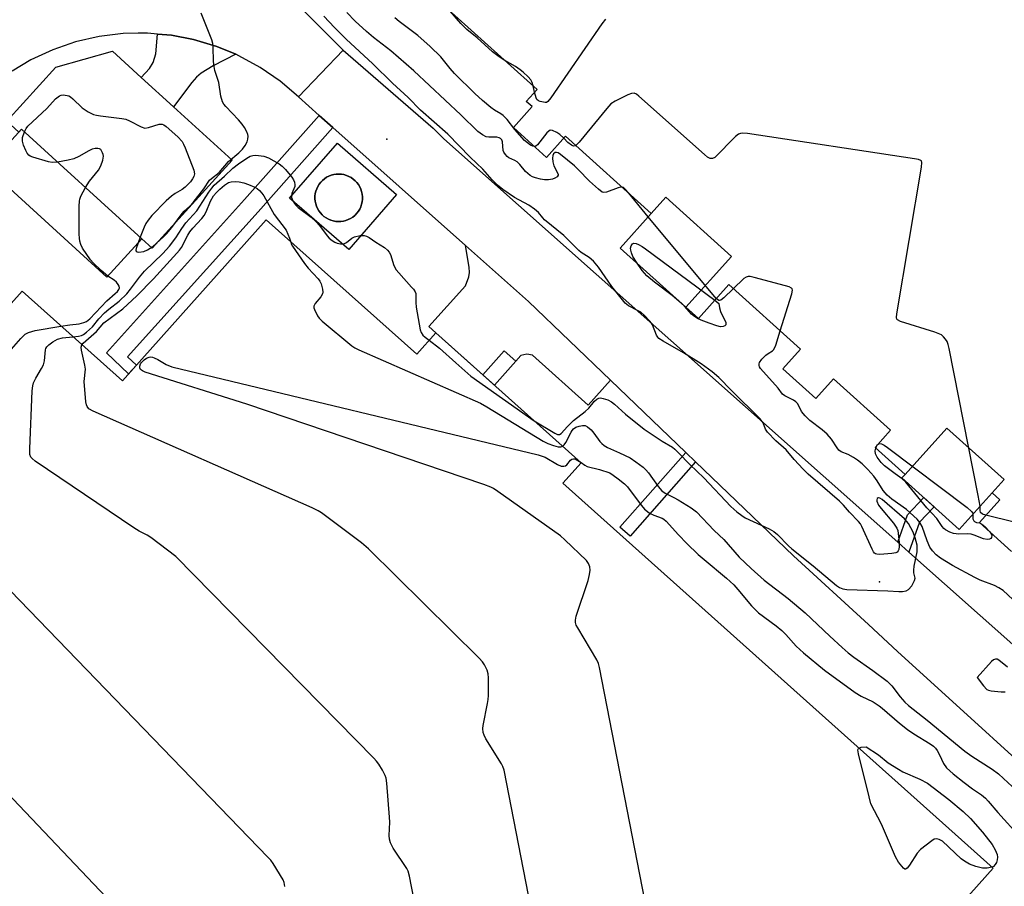
# Model space of a CAD drawing. Units: inches. Extents: x 1237764 to 1243764, y 497456 to 501457.
# Drawn here: x 1239766 to 1240050, y 500351 to 500600 of the extents above; entities that cross this region are included whole.
import ezdxf

# ---------------------------------------------------------------- set-up
doc = ezdxf.new("R2010")
doc.units = ezdxf.units.IN
doc.header["$MEASUREMENT"] = 0
for name, color, linetype in [('BLDG-Footprint', 5, 'Continuous'), ('CULTRL-Pad', 6, 'Continuous'), ('CULTRL-Smokestack', 4, 'Continuous'), ('ELEV-Spot Elevation', 7, 'Continuous'), ('TRANS-Driveway', 251, 'Continuous'), ('TRANS-Non Street Sidewalk', 7, 'Continuous'), ('TRANS-Road', 130, 'Continuous'), ('Undefined', 1, 'Continuous'), ('UTIL-Permanent Substation', 2, 'Continuous')]:
    doc.layers.add(name, color=color, linetype=linetype)

msp = doc.modelspace()

# ---------------------------------------------------------------- linework, layer by layer
at = {"layer": 'BLDG-Footprint', "elevation": 269.17}
msp.add_lwpolyline([(1240052.36, 500447.15), (1240043.09, 500455.48), (1240049, 500462.06), (1240046.77, 500464.08), (1240050.2, 500467.89), (1240033.71, 500482.72), (1240021.69, 500469.35), (1240013.02, 500477.15), (1240017.46, 500482.08), (1240001.03, 500496.85), (1239995.96, 500491.2), (1239986.45, 500499.76), (1239991.53, 500505.41), (1239970.82, 500524.03), (1239962.07, 500514.3), (1239958.46, 500517.55), (1239971.6, 500532.16), (1239952.64, 500549.21), (1239948.47, 500544.57), (1239923.74, 500566.81), (1239918.25, 500560.7), (1239908.71, 500569.28), (1239914.15, 500575.32), (1239912.44, 500576.85), (1239915.55, 500580.31), (1239872.79, 500618.75)], dxfattribs=at)
at = {"layer": 'BLDG-Footprint'}
for points, elevation in [([(1239801.55, 500537.27), (1239791.49, 500526.21), (1239756.82, 500557.77), (1239766.89, 500568.83), (1239777.94, 500558.76)], 260.02), ([(1239958.46, 500517.55), (1239939.5, 500534.59), (1239948.47, 500544.57), (1239952.64, 500549.21), (1239971.6, 500532.16)], 264.63), ([(1239837.47, 500542.73), (1239880.83, 500503.98), (1239886.36, 500510.16), (1239928.27, 500472.69), (1239923, 500466.79), (1240047.09, 500355.87), (1239880.29, 500169.27), (1239661.04, 500365.25), (1239733.13, 500445.9), (1239714.1, 500462.91), (1239767.03, 500522.13), (1239795.95, 500496.28)], 261.6), ([(1240046.77, 500464.08), (1240037.26, 500453.51), (1240020.77, 500468.33), (1240021.69, 500469.35), (1240033.71, 500482.72), (1240050.2, 500467.89)], 265.68)]:
    msp.add_lwpolyline(points, close=True, dxfattribs=dict(at, elevation=elevation))
at = {"layer": 'CULTRL-Pad'}
for points in [[(1239857.98, 500564.79, 0), (1239875.01, 500549.99, 0), (1239861.23, 500534.14, 0), (1239844.2, 500548.95, 0)], [(1239858.95, 500542.22, 0), (1239859.68, 500542.32, 0), (1239860.4, 500542.51, 0), (1239861.09, 500542.76, 0), (1239861.75, 500543.09, 0), (1239862.37, 500543.49, 0), (1239862.95, 500543.96, 0), (1239863.06, 500544.06, 0), (1239863.56, 500544.59, 0), (1239864.01, 500545.18, 0), (1239864.39, 500545.81, 0), (1239864.7, 500546.48, 0), (1239864.94, 500547.18, 0), (1239865.1, 500547.9, 0), (1239865.18, 500548.64, 0), (1239865.18, 500549.38, 0), (1239865.1, 500550.11, 0), (1239864.95, 500550.84, 0), (1239864.71, 500551.54, 0), (1239864.4, 500552.21, 0), (1239864.02, 500552.85, 0), (1239863.58, 500553.44, 0), (1239863.07, 500553.98, 0), (1239862.51, 500554.47, 0), (1239861.9, 500554.89, 0), (1239861.25, 500555.24, 0), (1239860.57, 500555.52, 0), (1239859.86, 500555.73, 0), (1239859.13, 500555.85, 0), (1239858.39, 500555.9, 0), (1239857.65, 500555.87, 0), (1239856.92, 500555.76, 0), (1239856.21, 500555.57, 0), (1239855.52, 500555.31, 0), (1239854.86, 500554.97, 0), (1239854.25, 500554.56, 0), (1239853.68, 500554.09, 0), (1239853.16, 500553.56, 0), (1239852.71, 500552.98, 0), (1239852.32, 500552.35, 0), (1239852.01, 500551.69, 0), (1239851.76, 500550.99, 0), (1239851.59, 500550.27, 0), (1239851.5, 500549.54, 0), (1239851.49, 500548.8, 0), (1239851.56, 500548.06, 0), (1239851.71, 500547.34, 0), (1239851.94, 500546.63, 0), (1239852.24, 500545.96, 0), (1239852.61, 500545.32, 0), (1239853.05, 500544.72, 0), (1239853.55, 500544.17, 0), (1239854.1, 500543.68, 0), (1239854.71, 500543.25, 0), (1239855.36, 500542.89, 0), (1239856.04, 500542.6, 0), (1239856.75, 500542.39, 0), (1239857.47, 500542.26, 0), (1239858.21, 500542.2, 0)]]:
    msp.add_polyline3d(points, close=True, dxfattribs=at)
at = {"layer": 'CULTRL-Smokestack'}
msp.add_lwpolyline([(1239858.95, 500542.22), (1239858.21, 500542.2), (1239857.47, 500542.26), (1239856.75, 500542.39), (1239856.04, 500542.6), (1239855.36, 500542.89), (1239854.71, 500543.25), (1239854.1, 500543.68), (1239853.55, 500544.17), (1239853.05, 500544.72), (1239852.61, 500545.32), (1239852.24, 500545.96), (1239851.94, 500546.63), (1239851.71, 500547.34), (1239851.56, 500548.06), (1239851.49, 500548.8), (1239851.5, 500549.54), (1239851.59, 500550.27), (1239851.76, 500550.99), (1239852.01, 500551.69), (1239852.32, 500552.35), (1239852.71, 500552.98), (1239853.16, 500553.56), (1239853.68, 500554.09), (1239854.25, 500554.56), (1239854.86, 500554.97), (1239855.52, 500555.31), (1239856.21, 500555.57), (1239856.92, 500555.76), (1239857.65, 500555.87), (1239858.39, 500555.9), (1239859.13, 500555.85), (1239859.86, 500555.73), (1239860.57, 500555.52), (1239861.25, 500555.24), (1239861.9, 500554.89), (1239862.51, 500554.47), (1239863.07, 500553.98), (1239863.58, 500553.44), (1239864.02, 500552.85), (1239864.4, 500552.21), (1239864.71, 500551.54), (1239864.95, 500550.84), (1239865.1, 500550.11), (1239865.18, 500549.38), (1239865.18, 500548.64), (1239865.1, 500547.9), (1239864.94, 500547.18), (1239864.7, 500546.48), (1239864.39, 500545.81), (1239864.01, 500545.18), (1239863.56, 500544.59), (1239863.06, 500544.06), (1239862.95, 500543.96), (1239862.37, 500543.49), (1239861.75, 500543.09), (1239861.09, 500542.76), (1239860.4, 500542.51), (1239859.68, 500542.32)], close=True, dxfattribs=at)
at = {"layer": 'ELEV-Spot Elevation'}
for p in [(1239872.26, 500565.93, 260.99), (1240014.24, 500438.36, 262)]:
    msp.add_point(p, dxfattribs=at)
at = {"layer": 'TRANS-Driveway'}
for points in [[(1239828.63, 500590.4), (1239822.14, 500587.1), (1239818.64, 500584.94), (1239817.36, 500583.8), (1239816.03, 500582.31), (1239810.67, 500575.31), (1239801.39, 500583.76), (1239803.81, 500586.34), (1239804.87, 500588), (1239805.58, 500590.56), (1239806.13, 500596.25), (1239810.13, 500595.89), (1239816.47, 500594.68), (1239823.16, 500592.68)], [(1239936.75, 500496.47), (1239930.32, 500489.28), (1239914.21, 500503.68), (1239912.6, 500504.01), (1239910.89, 500503.65), (1239909.4, 500501.99), (1239906.1, 500504.94), (1239899.93, 500498.03), (1239886.36, 500510.16), (1239884.37, 500511.94), (1239894.86, 500523.68), (1239895.82, 500526.32), (1239896.01, 500527.5), (1239895.96, 500529.1), (1239894.95, 500535.3), (1239913.1, 500519.16)]]:
    msp.add_lwpolyline(points, close=True, dxfattribs=at)
at = {"layer": 'TRANS-Non Street Sidewalk'}
for points in [[(1239856.68, 500569.32), (1239835.1, 500545.05), (1239797.47, 500503.25), (1239800.02, 500500.84), (1239797.77, 500498.32), (1239791.38, 500504.36), (1239831.18, 500548.56), (1239852.74, 500572.82)], [(1239909.4, 500501.99), (1239903.23, 500495.08), (1239899.93, 500498.03), (1239906.1, 500504.94)], [(1239961.26, 500472.95), (1239942.37, 500451.58), (1239939.44, 500454.17), (1239958.44, 500475.66)], [(1240022.74, 500446.99), (1240019.54, 500449.83), (1240022.35, 500457.72), (1240027.08, 500462.66), (1240030.04, 500460), (1240025.81, 500455.59)]]:
    msp.add_lwpolyline(points, close=True, dxfattribs=at)
at = {"layer": 'TRANS-Road'}
for points in [[(1239840.28, 500611.03), (1239859.61, 500591.56), (1239846.74, 500578.15), (1239841.45, 500582.69), (1239835.71, 500586.65), (1239829.59, 500590), (1239828.63, 500590.4), (1239823.16, 500592.68), (1239816.47, 500594.68), (1239810.13, 500595.89), (1239806.13, 500596.25), (1239803.18, 500596.51), (1239800.49, 500596.47), (1239796.21, 500596.4), (1239789.29, 500595.56), (1239782.49, 500594), (1239775.89, 500591.73), (1239769.57, 500588.8), (1239764.15, 500585.58), (1239745.4, 500607.86)], [(1240073.6, 500369.19), (1240019.5, 500418.35), (1240011.07, 500426.08), (1239989.51, 500445.85), (1239961.26, 500472.95), (1239958.44, 500475.66), (1239936.75, 500496.47), (1239913.1, 500519.16), (1239894.95, 500535.3), (1239856.68, 500569.32), (1239852.74, 500572.82), (1239846.74, 500578.15), (1239859.61, 500591.56), (1239885.58, 500569.14), (1239888.63, 500566.04), (1240019.54, 500449.83), (1240022.74, 500446.99), (1240063.84, 500410.5)]]:
    msp.add_lwpolyline(points, dxfattribs=at)
at = {"layer": 'Undefined'}
for p, q in [((1239914.79, 500579.46, 268), (1239914.43, 500581.31, 268)), ((1239947.61, 500543.61, 264), (1239942.01, 500550.38, 264)), ((1239967.23, 500520.04, 264), (1239947.61, 500543.61, 264)), ((1239801.11, 500537.67, 260), (1239800.52, 500536.13, 260)), ((1240013.25, 500476.94, 266), (1240013.66, 500477.86, 266)), ((1240013.66, 500477.86, 266), (1240013.88, 500478.11, 266))]:
    msp.add_line(p, q, dxfattribs=at)
for points, elevation in [([(1239940.11, 500552.09), (1239939.69, 500552.12), (1239938.9, 500551.97), (1239935.6, 500550.65), (1239934.81, 500550.57), (1239934.34, 500550.72), (1239933.22, 500551.52), (1239930.62, 500553.82), (1239927.43, 500557.24), (1239926.38, 500558.24), (1239922.28, 500561.53), (1239921.59, 500561.98), (1239921.15, 500562.15), (1239920.74, 500562.12), (1239920.24, 500561.71), (1239920.06, 500561.28), (1239919.99, 500560.51), (1239920.1, 500559.4), (1239920.37, 500558.3), (1239921.61, 500555.91), (1239921.64, 500555.57), (1239921.3, 500555.09), (1239920.69, 500554.7), (1239919.95, 500554.42), (1239918.84, 500554.25), (1239917.66, 500554.25), (1239916.49, 500554.42), (1239915.06, 500554.78), (1239914.26, 500555.1), (1239913.52, 500555.53), (1239912.17, 500556.59), (1239910.56, 500558.64), (1239909.81, 500559.38), (1239909.15, 500559.82), (1239907.39, 500560.62), (1239906.96, 500560.96), (1239906.4, 500561.55), (1239905.96, 500562.23), (1239905.79, 500562.73), (1239905.6, 500565.2), (1239905.36, 500565.76), (1239905.03, 500566.1), (1239904.61, 500566.34), (1239903.91, 500566.52), (1239901.67, 500566.53), (1239900.84, 500566.67), (1239899.84, 500567.17), (1239898.44, 500568.17), (1239893.56, 500572.92), (1239880.05, 500585.66), (1239873.4, 500591.37), (1239868.39, 500595.28), (1239866.37, 500596.94), (1239863.13, 500599.92), (1239860.72, 500602.44)], 264), ([(1239906.28, 500588.64), (1239904.62, 500589.65), (1239902.72, 500591.09), (1239898.29, 500595.18), (1239895.3, 500597.54), (1239893.6, 500599.26), (1239890.53, 500602.81)], 268), ([(1239800.52, 500536.13), (1239799.93, 500534.45), (1239799.85, 500533.98), (1239799.92, 500533.64), (1239800.23, 500533.48), (1239800.7, 500533.44), (1239802.11, 500533.63), (1239803.2, 500534.07), (1239804.71, 500535.03), (1239807.82, 500537.85), (1239808.74, 500538.78), (1239810.2, 500540.46), (1239813.22, 500544.58), (1239813.81, 500545.21), (1239815.34, 500546.54), (1239816.34, 500547.71), (1239819.42, 500551.65), (1239821.05, 500554.1), (1239821.67, 500554.66), (1239823.87, 500556.31), (1239826.6, 500559.52), (1239829.56, 500562.01), (1239830.58, 500563.03), (1239831.38, 500564.17), (1239831.91, 500565.15), (1239832.16, 500565.96), (1239832.22, 500566.8), (1239832.13, 500567.34), (1239831.83, 500568.09), (1239831.16, 500569.3), (1239830.55, 500570.23), (1239829.4, 500571.54), (1239825.78, 500575.33), (1239825.25, 500576), (1239824.85, 500576.74), (1239824.35, 500578.37), (1239823.76, 500582.26), (1239822.66, 500585.78), (1239822.39, 500586.88), (1239822.27, 500588.29), (1239822.16, 500592.58), (1239822.02, 500593.56), (1239821.72, 500594.61), (1239818.69, 500602.25)], 260), ([(1239914.74, 500484.79), (1239920.7, 500481.2), (1239921.44, 500480.89), (1239922.04, 500480.89), (1239922.48, 500481.19), (1239924.27, 500483.17), (1239926, 500484.88), (1239929.45, 500487.53), (1239930.46, 500488.41), (1239932.14, 500490.47), (1239932.73, 500491.08), (1239933.31, 500491.37), (1239933.81, 500491.4), (1239934.6, 500491.26), (1239935.95, 500490.8), (1239936.96, 500490.29), (1239937.87, 500489.61), (1239941.07, 500486.67), (1239946.39, 500482.43), (1239951.61, 500478.98), (1239954.57, 500477.17), (1239955.31, 500476.62), (1239956.37, 500475.61), (1239959.6, 500472.19), (1239963.61, 500468.38), (1239971.41, 500460.14), (1239973.16, 500458.56), (1239974.57, 500457.48), (1239975.57, 500456.87), (1239982.49, 500453.69), (1239983.86, 500452.91), (1239984.91, 500452), (1239988.02, 500448.82), (1239989.04, 500447.88), (1239995.15, 500443), (1240001.86, 500437.37), (1240002.72, 500436.78), (1240003.68, 500436.34), (1240004.82, 500436.16), (1240016.69, 500435.85), (1240019.83, 500435.58), (1240020.94, 500435.6), (1240022.01, 500435.81), (1240022.69, 500436.18), (1240023.59, 500437.27), (1240024.42, 500438.74), (1240024.59, 500439.48), (1240024.17, 500441.02), (1240024.14, 500441.78), (1240024.3, 500442.94), (1240025.12, 500447.04), (1240025.18, 500447.89), (1240025.11, 500448.94), (1240024.57, 500451.11), (1240023.96, 500452.71), (1240022.61, 500455.22), (1240022.11, 500455.92), (1240021.52, 500456.55), (1240015.05, 500462.1), (1240014.42, 500462.5), (1240014.04, 500462.63), (1240013.88, 500462.62), (1240013.6, 500462.41), (1240013.47, 500462.03), (1240013.51, 500461.62), (1240014.02, 500460.49), (1240014.72, 500459.56), (1240018.34, 500455.33), (1240019.28, 500453.91), (1240019.55, 500453.18), (1240019.71, 500452.36), (1240019.91, 500449.76), (1240019.92, 500448.58), (1240019.85, 500447.76), (1240019.7, 500447.29), (1240019.4, 500446.97), (1240018.96, 500446.79), (1240017.87, 500446.6), (1240014.35, 500446.3), (1240013.55, 500446.34), (1240013.09, 500446.5), (1240012.89, 500446.64), (1240012.56, 500447.05), (1240012.15, 500447.79), (1240009.2, 500454.35), (1240008.78, 500455.13), (1240008.26, 500455.82), (1240005.65, 500458.45), (1240003.92, 500460.47), (1240002.76, 500461.62), (1239993.76, 500469.44), (1239992.24, 500470.89), (1239989.71, 500473.66), (1239987.4, 500476.44), (1239984.43, 500479.07), (1239981.98, 500481.49), (1239981.37, 500482.39), (1239980.76, 500484.26), (1239979.92, 500485.38), (1239971.58, 500493.51), (1239967.97, 500497.24), (1239966, 500498.93), (1239962.89, 500501.24), (1239957.72, 500504.42), (1239951.88, 500507.72), (1239950.69, 500508.55), (1239950.36, 500508.9), (1239949.99, 500509.46), (1239948.79, 500512.42), (1239948.52, 500512.92), (1239947.99, 500513.63), (1239946.56, 500515.13), (1239945.45, 500516.08), (1239944.5, 500516.63), (1239941.87, 500517.91), (1239940.9, 500518.69), (1239937.13, 500523.5), (1239933.24, 500529.09), (1239931.85, 500530.79), (1239930.61, 500531.82), (1239928.28, 500533.34), (1239927.63, 500533.85), (1239923.3, 500538.16), (1239917.73, 500542.72), (1239917.2, 500543.25), (1239915.93, 500544.81), (1239914.84, 500545.8), (1239913.17, 500546.92), (1239908.99, 500549.13), (1239905.63, 500551.45), (1239904.14, 500552.71), (1239902.56, 500554.27), (1239899.89, 500557.31), (1239896.21, 500560.79), (1239889.8, 500567.37), (1239881.92, 500574.32), (1239878.34, 500577.94), (1239873.83, 500582.09), (1239868.19, 500587.68), (1239860.51, 500594.79), (1239857.11, 500598.11), (1239854.05, 500601.38)], 262), ([(1239914.78, 500563.82), (1239914.31, 500563.89), (1239913.63, 500564.22), (1239912.77, 500564.86), (1239911.95, 500565.6), (1239909.11, 500568.72), (1239906.88, 500571.61), (1239905.81, 500572.75), (1239905.09, 500573.27), (1239903.3, 500574.33), (1239902.21, 500575.1), (1239899.83, 500577.08), (1239897.57, 500579.1), (1239891.75, 500584.92), (1239890.46, 500586.35), (1239887.82, 500589.64), (1239884.71, 500592.7), (1239881.19, 500595.86), (1239875.74, 500599.84), (1239874.55, 500600.88)], 266), ([(1239935.27, 500600.57), (1239934.2, 500599.16), (1239919.51, 500577.82), (1239918.63, 500576.78), (1239918.24, 500576.56), (1239917.91, 500576.55), (1239916.48, 500576.8), (1239915.93, 500577.01), (1239915.47, 500577.43), (1239915.24, 500577.84), (1239914.79, 500579.46)], 268), ([(1239914.43, 500581.31), (1239914.16, 500582.24), (1239913.72, 500583.02), (1239912.99, 500583.87), (1239911.55, 500585.25), (1239910.68, 500585.96), (1239909.3, 500586.91), (1239906.28, 500588.64)], 268), ([(1239767.7, 500568.09), (1239768.17, 500569.02), (1239768.72, 500569.69), (1239774.15, 500574.78), (1239776.68, 500577.61), (1239777.82, 500578.46), (1239778.31, 500578.67), (1239778.86, 500578.73), (1239780, 500578.58), (1239780.54, 500578.4), (1239781.04, 500578.13), (1239781.69, 500577.59), (1239784.35, 500574.95), (1239786.07, 500573.87), (1239787.63, 500573.1), (1239788.46, 500572.86), (1239789.62, 500572.66), (1239795.77, 500571.94), (1239796.91, 500571.73), (1239798.05, 500571.26), (1239801.38, 500569.47), (1239802.43, 500569.15), (1239803.53, 500569.28), (1239806.61, 500570.25), (1239807.4, 500570.28), (1239807.89, 500570.09), (1239808.59, 500569.61), (1239811.95, 500566.6), (1239813.16, 500565.31), (1239813.59, 500564.55), (1239814.06, 500563.45), (1239816.56, 500557.05), (1239816.74, 500555.95), (1239816.56, 500555.24), (1239816.22, 500554.56), (1239815.61, 500553.69), (1239814.08, 500552.12), (1239813.23, 500551.45), (1239811.15, 500550.27), (1239810.09, 500549.51), (1239808.62, 500548.14), (1239804.45, 500543.97), (1239803.36, 500542.61), (1239802.72, 500541.64), (1239802.22, 500540.57), (1239801.11, 500537.67)], 260), ([(1240043.28, 500460.21), (1240042.78, 500463.31), (1240034.35, 500505.63), (1240034.08, 500506.8), (1240033.79, 500507.63), (1240033.34, 500508.34), (1240032.78, 500508.99), (1240032.14, 500509.53), (1240031.64, 500509.8), (1240030.26, 500510.31), (1240020.35, 500513.43), (1240019.45, 500513.93), (1240019.31, 500514.1), (1240019.18, 500514.54), (1240019.25, 500515.61), (1240026.42, 500557.9), (1240026.52, 500559.27), (1240026.38, 500559.68), (1240026.23, 500559.83), (1240025.54, 500560.11), (1240024.41, 500560.33), (1239976.2, 500567.56), (1239974.74, 500567.69), (1239974.19, 500567.63), (1239973.67, 500567.43), (1239972.78, 500566.77), (1239966.78, 500560.65), (1239966.12, 500560.37), (1239965.41, 500560.39), (1239964.69, 500560.76), (1239963.78, 500561.49), (1239944.92, 500578.38), (1239944.24, 500578.89), (1239943.53, 500579.2), (1239942.78, 500579.11), (1239941.74, 500578.69), (1239938.06, 500576.89), (1239936.86, 500576.09), (1239935.66, 500574.79), (1239927.66, 500565.09), (1239926.71, 500564.14)], 266), ([(1239923.23, 500566.24), (1239922.14, 500567.29), (1239921.22, 500567.9), (1239920.02, 500568.45), (1239919.34, 500568.51), (1239918.92, 500568.3), (1239918.33, 500567.75), (1239915.66, 500564.29), (1239915.19, 500563.91), (1239914.78, 500563.82)], 266), ([(1239777.29, 500559.36), (1239775.74, 500559.25), (1239774.62, 500559.43), (1239770.18, 500560.72), (1239769.41, 500561.04), (1239768.97, 500561.33), (1239768.48, 500561.95), (1239768.1, 500562.69), (1239767.44, 500564.27), (1239767.14, 500565.33), (1239767.19, 500566.41), (1239767.7, 500568.09)], 260), ([(1239926.71, 500564.14), (1239926.48, 500564.02), (1239926.08, 500563.97), (1239925.46, 500564.23), (1239924.41, 500565.03), (1239923.23, 500566.24)], 266), ([(1239785.34, 500552.03), (1239786.49, 500553.83), (1239789.07, 500556.99), (1239789.73, 500558.23), (1239790.28, 500559.89), (1239790.47, 500561.01), (1239790.42, 500561.55), (1239790.25, 500562.06), (1239789.71, 500562.93), (1239789.33, 500563.21), (1239788.88, 500563.31), (1239788.1, 500563.24), (1239787.29, 500563.04), (1239786.25, 500562.63), (1239783.45, 500560.96), (1239781.99, 500560.27), (1239780.31, 500559.87), (1239777.29, 500559.36)], 260), ([(1239781.71, 500509.01), (1239783.3, 500509.22), (1239784.13, 500509.42), (1239784.77, 500509.7), (1239785.63, 500510.31), (1239787.34, 500511.9), (1239789.18, 500514.21), (1239790.77, 500515.93), (1239792.01, 500517.01), (1239795, 500519.29), (1239797.2, 500521.41), (1239798.34, 500522.76), (1239800.9, 500526.16), (1239802.36, 500527.92), (1239807.58, 500533), (1239809.56, 500535.12), (1239811.36, 500537.5), (1239813.1, 500540.24), (1239814.22, 500541.83), (1239817.45, 500545.26), (1239820.88, 500550.66), (1239821.72, 500551.85), (1239822.45, 500552.7), (1239825.41, 500555.25), (1239827.86, 500557.62), (1239829.44, 500558.87), (1239831.81, 500560.45), (1239832.79, 500561.01), (1239833.56, 500561.29), (1239834.41, 500561.35), (1239836.75, 500561.02), (1239838.11, 500560.54), (1239841.15, 500558.88), (1239842.01, 500558.22), (1239843, 500557.25), (1239844.87, 500555), (1239845.33, 500554.27), (1239845.6, 500553.54), (1239845.71, 500552.79), (1239845.65, 500552.29), (1239844.85, 500550.29), (1239844.72, 500549.58), (1239844.76, 500549.13), (1239844.91, 500548.63), (1239845.41, 500547.67), (1239845.91, 500547), (1239846.68, 500546.25), (1239850.38, 500543.48), (1239851.88, 500542.15), (1239852.82, 500541.1), (1239854.98, 500538.07), (1239855.56, 500537.46), (1239856.46, 500536.72), (1239857.18, 500536.25), (1239857.89, 500535.94), (1239858.86, 500535.75), (1239859.57, 500535.8), (1239860.03, 500535.91), (1239860.62, 500536.2), (1239862.17, 500537.41), (1239862.92, 500537.79), (1239864.57, 500538.2), (1239865.68, 500538.24), (1239866.33, 500538.05), (1239867.09, 500537.64), (1239869.04, 500536.29), (1239871.57, 500534.7), (1239872.45, 500533.99), (1239872.93, 500533.4), (1239873.3, 500532.73), (1239874.28, 500529.52), (1239874.95, 500528.27), (1239875.64, 500527.4), (1239879.36, 500523.35), (1239879.92, 500522.69), (1239880.37, 500521.99), (1239880.55, 500521.49), (1239880.62, 500520.96), (1239880.57, 500518.92), (1239880.68, 500517.55), (1239881.84, 500511), (1239882.15, 500510.2), (1239882.62, 500509.48), (1239883.23, 500508.89), (1239884.42, 500508)], 262), ([(1239791.75, 500526.49), (1239789.88, 500528.11), (1239787.58, 500530.33), (1239786.81, 500531.19), (1239784.51, 500534.57), (1239784.02, 500535.57), (1239783.69, 500536.59), (1239783.56, 500537.39), (1239783.5, 500538.59), (1239783.5, 500546.64), (1239783.57, 500548.11), (1239783.67, 500548.68), (1239783.97, 500549.5), (1239785.34, 500552.03)], 260), ([(1239784.29, 500506.71), (1239784.67, 500507.2), (1239788.47, 500510.58), (1239790.64, 500513), (1239796.09, 500517.07), (1239800.17, 500520.79), (1239804.92, 500525.7), (1239811.71, 500533.08), (1239812.47, 500533.98), (1239812.99, 500534.76), (1239814.81, 500538.33), (1239815.38, 500539.27), (1239816.28, 500540.35), (1239818.83, 500543.09), (1239819.53, 500543.99), (1239820.08, 500545.05), (1239821.37, 500548.08), (1239822.26, 500549.59), (1239823.07, 500550.62), (1239824.03, 500551.58), (1239825.39, 500552.72), (1239826.53, 500553.43), (1239827.32, 500553.68), (1239828.46, 500553.77), (1239829.6, 500553.64), (1239831.02, 500553.34), (1239832.31, 500552.91), (1239834.11, 500552.12), (1239834.84, 500551.7), (1239835.46, 500551.21), (1239836.16, 500550.44), (1239836.73, 500549.58), (1239839.7, 500544.21), (1239843.17, 500539.74), (1239844.17, 500537.4), (1239844.42, 500536.52)], 264), ([(1239942.01, 500550.38), (1239940.84, 500551.68), (1239940.42, 500551.99), (1239940.11, 500552.09)], 264), ([(1239844.42, 500536.52), (1239844.62, 500535.83), (1239845.01, 500535.08), (1239848.48, 500530.09), (1239849.57, 500528.77), (1239852.39, 500525.73), (1239852.92, 500525.04), (1239853.29, 500524.29), (1239853.69, 500522.7), (1239853.75, 500521.91), (1239853.69, 500521.41), (1239853.15, 500520.49), (1239851.51, 500518.56), (1239851.2, 500517.88), (1239851.21, 500517.38), (1239851.35, 500516.87), (1239852.21, 500515.05), (1239852.72, 500514.36), (1239853.55, 500513.55), (1239862.08, 500506.45), (1239863.04, 500505.81), (1239864.11, 500505.28), (1239899.22, 500489.86), (1239901.03, 500488.84), (1239917.34, 500478.97), (1239918.65, 500478.26), (1239920.27, 500477.67), (1239921.63, 500477.31), (1239922.39, 500477.26), (1239922.93, 500477.47)], 264), ([(1239944.36, 500530.23), (1239943.15, 500532.17), (1239942.74, 500533.21), (1239942.55, 500534.01), (1239942.52, 500534.53), (1239942.69, 500535.25), (1239943.05, 500535.8), (1239943.4, 500535.95), (1239944.07, 500535.85), (1239944.81, 500535.57), (1239945.8, 500535.06), (1239946.81, 500534.38), (1239966.79, 500519.55)], 264), ([(1239966.79, 500519.55), (1239967.93, 500518.6), (1239968.15, 500517.34), (1239968.48, 500516.28), (1239969.93, 500513.08), (1239969.94, 500512.48), (1239969.66, 500512.2), (1239969.21, 500512.01), (1239968.42, 500511.91), (1239967.36, 500512.12), (1239965.15, 500512.98), (1239962.86, 500513.76), (1239961.85, 500514.24), (1239960.91, 500514.84), (1239960.11, 500515.56), (1239958.01, 500517.86), (1239957.17, 500518.65), (1239954.48, 500520.87), (1239949.45, 500524.73), (1239947.2, 500526.61), (1239945.83, 500528.14), (1239944.36, 500530.23)], 264), ([(1239778.25, 500512.1), (1239780.82, 500512.5), (1239783.52, 500512.79), (1239784.86, 500513.1), (1239785.6, 500513.42), (1239786.57, 500514.2), (1239791.44, 500519.41), (1239793.93, 500521.44), (1239794.57, 500522.05), (1239794.96, 500522.65), (1239795.09, 500523.13), (1239795.03, 500523.61), (1239794.78, 500524.07), (1239794.24, 500524.72), (1239793.6, 500525.32), (1239791.75, 500526.49)], 260), ([(1239985.66, 500510.69), (1239988.96, 500521.4), (1239989.15, 500522.45), (1239989.06, 500522.87), (1239988.93, 500523.03), (1239988.28, 500523.39), (1239987.17, 500523.73), (1239978.14, 500526.14), (1239977, 500526.39), (1239976.45, 500526.41), (1239975.81, 500526.23), (1239975.13, 500525.76), (1239972.13, 500522.86)], 264), ([(1239972.13, 500522.86), (1239969.39, 500520.19), (1239968.55, 500519.55), (1239968.14, 500519.44), (1239967.93, 500519.49), (1239967.23, 500520.04)], 264), ([(1239764.03, 500505.44), (1239766.69, 500508.55), (1239767.93, 500509.77), (1239768.89, 500510.29), (1239770.77, 500510.85), (1239778.25, 500512.1)], 260), ([(1239895.72, 500266.44), (1239878.71, 500353.57), (1239878.35, 500355.01), (1239877.98, 500355.81), (1239874, 500361.68), (1239873.29, 500363.19), (1239872.96, 500364.22), (1239872.85, 500365.34), (1239873.04, 500369.11), (1239873.01, 500370.58), (1239872.22, 500380.36), (1239872.01, 500381.81), (1239871.74, 500382.62), (1239870.94, 500384.15), (1239869.91, 500385.89), (1239869.26, 500386.77), (1239868.48, 500387.63), (1239811.36, 500445.7), (1239804.14, 500451.22), (1239803.14, 500451.82), (1239800.77, 500453.01), (1239799.26, 500453.96), (1239770.85, 500473.22), (1239769.93, 500473.92), (1239769.56, 500474.32), (1239769.27, 500475.05), (1239769.23, 500476.77), (1239769.99, 500493.42), (1239770.12, 500494.89), (1239770.34, 500495.73), (1239771, 500497.05), (1239772.68, 500499.9), (1239773.2, 500500.96), (1239773.47, 500502.08), (1239773.77, 500505.24), (1239773.91, 500505.68), (1239774.19, 500506.11), (1239774.75, 500506.66), (1239775.86, 500507.52), (1239777.29, 500508.36), (1239778.68, 500508.68), (1239781.71, 500509.01)], 262), ([(1240052.72, 500433.35), (1240049.94, 500435.88), (1240048.74, 500436.71), (1240047.42, 500437.34), (1240043.33, 500438.91), (1240041.76, 500439.65), (1240035.31, 500443.07), (1240031.87, 500445.19), (1240030.65, 500446.16), (1240029.52, 500447.37), (1240028.82, 500448.41), (1240028.01, 500450.21), (1240026.62, 500454.3), (1240025.95, 500455.52), (1240025.19, 500456.45), (1240022.1, 500459.24), (1240017.83, 500462.25), (1240016.51, 500463.37), (1240015.37, 500464.74), (1240013.64, 500467.49), (1240012.67, 500468.82), (1240010.9, 500470.79), (1240009.25, 500472.4), (1240007.96, 500473.46), (1240006.77, 500474.24), (1240005.27, 500475.05), (1240003.25, 500475.89), (1240002.59, 500476.38), (1240002.1, 500476.99), (1240000.41, 500479.47), (1239999.17, 500480.92), (1239997.77, 500482.16), (1239994.23, 500484.87), (1239992.83, 500486.19), (1239991.83, 500487.53), (1239990.7, 500489.65), (1239990.2, 500490.27), (1239989.52, 500490.76), (1239986.97, 500492.04), (1239986.32, 500492.49), (1239985.02, 500494.21), (1239979.97, 500499.87), (1239979.69, 500500.31), (1239979.54, 500500.76), (1239979.55, 500501.2), (1239979.72, 500501.65), (1239980.35, 500502.52), (1239981.53, 500503.73), (1239982.2, 500504.24), (1239983.47, 500504.94), (1239983.83, 500505.3), (1239984.41, 500506.57), (1239985.66, 500510.69)], 264), ([(1239928.37, 500269.69), (1239906.03, 500384.09), (1239905.69, 500385.23), (1239905.31, 500386), (1239900.76, 500393.15), (1239900.24, 500394.18), (1239900.02, 500394.99), (1239899.91, 500396.1), (1239899.99, 500396.97), (1239901.27, 500403.32), (1239901.44, 500404.48), (1239901.5, 500405.66), (1239901.51, 500410.73), (1239901.43, 500411.91), (1239901.11, 500412.98), (1239900.36, 500414.49), (1239899.78, 500415.32), (1239898.8, 500416.39), (1239866.93, 500447.95), (1239864.87, 500449.67), (1239853.41, 500458.32), (1239852.44, 500458.87), (1239850.65, 500459.71), (1239787.55, 500487.6), (1239786.29, 500488.29), (1239785.78, 500488.88), (1239785.61, 500489.38), (1239785.47, 500490.23), (1239784.99, 500496.15), (1239785.03, 500497.03), (1239785.27, 500498.79), (1239785.29, 500499.67), (1239785.13, 500500.82), (1239784.18, 500505.15), (1239784.11, 500505.98), (1239784.29, 500506.71)], 264), ([(1239884.42, 500508), (1239887.43, 500505.76), (1239892.15, 500501.48), (1239896.48, 500497.69), (1239914.74, 500484.79)], 262), ([(1239961.25, 500271.76), (1239933.53, 500413.74), (1239933.24, 500414.89), (1239932.77, 500415.97), (1239927.25, 500425.14), (1239926.86, 500425.92), (1239926.64, 500426.68), (1239926.62, 500427.34), (1239926.86, 500428.48), (1239930.23, 500438.77), (1239930.7, 500440.47), (1239930.84, 500441.78), (1239930.74, 500442.74), (1239930.39, 500443.64), (1239929.77, 500444.52), (1239923.59, 500450.49), (1239922.26, 500451.66), (1239904.2, 500464.45), (1239902.96, 500465.27), (1239902.18, 500465.68), (1239900.22, 500466.41), (1239831.86, 500489.59), (1239802.56, 500498.85), (1239801.76, 500499.16), (1239801.14, 500499.6), (1239800.95, 500500.07), (1239800.98, 500500.51), (1239801.21, 500501.2), (1239801.47, 500501.63), (1239802.24, 500502.37), (1239802.93, 500502.81), (1239803.65, 500503.12), (1239804.12, 500503.2), (1239804.63, 500503.15), (1239805.17, 500502.97), (1239806.14, 500502.48), (1239808.56, 500501), (1239810.25, 500500.37), (1239915.89, 500474.98), (1239917.03, 500474.65), (1239917.84, 500474.3), (1239921.46, 500472.21), (1239922.49, 500471.75), (1239923.26, 500471.69), (1239923.72, 500471.85), (1239924.08, 500472.13), (1239925.22, 500473.44), (1239925.6, 500473.73), (1239926.01, 500473.88), (1239926.43, 500473.83), (1239926.86, 500473.64), (1239928.21, 500472.75)], 266), ([(1239922.93, 500477.47), (1239923.39, 500477.88), (1239923.87, 500478.52), (1239925.35, 500481.56), (1239925.65, 500482.03), (1239926.09, 500482.52), (1239926.75, 500482.95), (1239927.68, 500483.28), (1239928.64, 500483.46), (1239929.39, 500483.41), (1239930.09, 500483.06), (1239931.15, 500482.16), (1239931.9, 500481.28), (1239933.62, 500478.87), (1239934.21, 500478.25), (1239934.87, 500477.72), (1239935.84, 500477.12), (1239939.32, 500475.61), (1239942.35, 500474.09), (1239944.03, 500473.01), (1239946.11, 500471.49), (1239946.95, 500470.71), (1239947.7, 500469.85), (1239950.45, 500465.86), (1239951.52, 500464.62), (1239952.48, 500463.93), (1239955.02, 500462.71), (1239956.22, 500462.04), (1239959.99, 500459.7), (1239961.53, 500458.57), (1239966.58, 500453.24), (1239969.38, 500450.64), (1239973.79, 500445.51), (1239977.25, 500442.25), (1239981.07, 500438.9), (1239987.99, 500433.58), (1239992.87, 500429.49), (1239999.94, 500422.72), (1240003.51, 500419.46), (1240005.27, 500417.95), (1240006.87, 500416.68), (1240012.38, 500412.81), (1240016.54, 500409.77), (1240017.81, 500408.43), (1240020.2, 500405.23), (1240021.59, 500403.77), (1240022.64, 500402.81), (1240028.04, 500398.59), (1240038.85, 500389.65), (1240040.95, 500388.16), (1240046.78, 500384.44), (1240048.56, 500383.11), (1240050.05, 500381.78), (1240052.53, 500379.44)], 264), ([(1240013.88, 500478.11), (1240014.21, 500478.24), (1240014.88, 500478.13), (1240015.6, 500477.79), (1240016.6, 500477.13), (1240039.57, 500459.82), (1240040.86, 500458.67), (1240041.12, 500458.24), (1240041.21, 500457.9)], 266), ([(1240046.06, 500452.82), (1240046.45, 500452.23), (1240046.64, 500451.77), (1240046.61, 500451.19), (1240046.39, 500450.89), (1240046.04, 500450.68), (1240045.31, 500450.6), (1240044.26, 500450.84), (1240041.62, 500451.89), (1240040.68, 500452.14), (1240039.61, 500452.21), (1240037.16, 500452.14), (1240035.64, 500452.34), (1240034.56, 500452.71), (1240033.28, 500453.41), (1240032.85, 500453.75), (1240032.33, 500454.33), (1240030.86, 500456.65), (1240027.94, 500459.69), (1240021.88, 500467.14), (1240020.82, 500468.06), (1240018.77, 500469.48), (1240016.87, 500470.92), (1240015.77, 500471.83), (1240014.77, 500472.81), (1240013.6, 500474.37), (1240013.12, 500475.33), (1240013.06, 500476.12), (1240013.25, 500476.94)], 266), ([(1239928.21, 500472.75), (1239929.29, 500471.99), (1239930.01, 500471.63), (1239933.53, 500470.77), (1239936.52, 500469.77), (1239937.51, 500469.18), (1239938.92, 500468.1), (1239940.75, 500466.6), (1239941.6, 500465.78), (1239942.71, 500464.38), (1239945.63, 500460.38), (1239946.53, 500459.37), (1239947.35, 500458.67), (1239948.01, 500458.23), (1239949.23, 500457.66), (1239951.62, 500456.74), (1239952.14, 500456.44), (1239952.8, 500455.91), (1239956.3, 500451.94), (1239958.72, 500449.48), (1239962.02, 500446.31), (1239963.68, 500444.8), (1239970.17, 500439.42), (1239972.24, 500437.51), (1239973.45, 500436.22), (1239977.41, 500431.49), (1239978.58, 500430.22), (1239979.43, 500429.5), (1239984.48, 500425.69), (1239986.08, 500424.37), (1239987.28, 500423.21), (1239990.26, 500419.89), (1239992.38, 500417.9), (1239998.46, 500412.91), (1240007.3, 500406.54), (1240008.98, 500405.46), (1240012.46, 500403.78), (1240014.2, 500402.71), (1240015.1, 500402.03), (1240020.04, 500397.72), (1240022.34, 500395.84), (1240024.17, 500394.6), (1240028.89, 500391.75), (1240029.83, 500391.08), (1240030.44, 500390.46), (1240030.93, 500389.76), (1240031.62, 500388.52), (1240032.75, 500386.04), (1240033.63, 500384.85), (1240035.57, 500383.11), (1240038.66, 500380.58), (1240041.14, 500378.72), (1240043.68, 500376.99), (1240044.83, 500376.05), (1240045.66, 500375.2), (1240048.38, 500371.97), (1240054.83, 500364.79)], 266), ([(1240041.21, 500457.9), (1240041.19, 500456.52), (1240041.45, 500456.02), (1240041.68, 500455.8), (1240042.22, 500455.5), (1240043.23, 500455.36)], 266), ([(1240044.97, 500457.58), (1240043.97, 500457.93), (1240043.44, 500458.38), (1240043.31, 500458.95), (1240043.28, 500460.21)], 266), ([(1240043.23, 500455.36), (1240043.82, 500455.06), (1240044.69, 500454.37), (1240046.06, 500452.82)], 266), ([(1240103.08, 500408.37), (1240101.28, 500409.4), (1240100.41, 500410.06), (1240100.13, 500410.45), (1240100.08, 500411.15), (1240100.26, 500411.92), (1240100.82, 500413.34), (1240101.26, 500415.08), (1240106.44, 500439.76), (1240106.6, 500441.16), (1240106.49, 500441.64), (1240106.22, 500441.99), (1240105.61, 500442.42), (1240104.89, 500442.79), (1240103.27, 500443.36), (1240093.19, 500445.74), (1240044.97, 500457.58)], 266), ([(1239842.84, 500350.58), (1239842.6, 500351.73), (1239842.28, 500352.53), (1239839.42, 500357.27), (1239838.74, 500358.2), (1239837.95, 500359.08), (1239758.07, 500441.6)], 260), ([(1240051.23, 500413.86), (1240048.65, 500415.84), (1240048.18, 500416.08), (1240047.78, 500416.16), (1240047.16, 500415.97), (1240046.55, 500415.46), (1240042.45, 500410.8), (1240044.25, 500408.42), (1240045.24, 500407.41), (1240045.71, 500407.17), (1240046.51, 500406.97), (1240049.35, 500406.72), (1240050.49, 500406.7)], 262), ([(1239807.43, 500330.53), (1239739.18, 500402.27)], 258), ([(1240046.7, 500356.21), (1240045.37, 500355.92), (1240044, 500355.91), (1240042.11, 500356.34), (1240040.27, 500357.02), (1240038.76, 500357.88), (1240037.84, 500358.56), (1240032.41, 500363.64), (1240031.5, 500364.19), (1240030.78, 500364.37), (1240030.06, 500364.22), (1240029.34, 500363.81), (1240026.08, 500361.31), (1240025.12, 500360.22), (1240022.9, 500356.75), (1240022.26, 500355.9), (1240021.77, 500355.59), (1240021.6, 500355.62), (1240021.24, 500355.86), (1240019.8, 500357.64), (1240018.87, 500359.17), (1240014.83, 500368.61), (1240011.83, 500374.48), (1240011.26, 500376.47), (1240008.22, 500388.89), (1240008.07, 500389.95), (1240008.19, 500390.37), (1240008.35, 500390.5)], 268), ([(1240008.35, 500390.5), (1240008.99, 500390.73), (1240010.47, 500390.88), (1240013.98, 500388.53), (1240016.83, 500386.27), (1240019.77, 500384.38), (1240021.06, 500383.7), (1240025.96, 500381.54), (1240028.12, 500380.38), (1240034.28, 500375.65), (1240038.43, 500372.26), (1240040.5, 500370.21), (1240043.99, 500366.31), (1240046.77, 500362.67), (1240047.67, 500361.19), (1240048.17, 500359.88), (1240048.27, 500359.06), (1240048.22, 500358.26), (1240048.02, 500357.55), (1240047.66, 500356.91), (1240047.14, 500356.42), (1240046.7, 500356.21)], 268)]:
    msp.add_lwpolyline(points, dxfattribs=dict(at, elevation=elevation))
at = {"layer": 'UTIL-Permanent Substation'}
msp.add_lwpolyline([(1239810.67, 500575.31), (1239827.64, 500559.86), (1239804.57, 500534.52), (1239801.55, 500537.27), (1239777.95, 500558.76), (1239766.89, 500568.83), (1239766.14, 500568.01), (1239762.66, 500571.18), (1239776.79, 500586.69), (1239793.12, 500591.3), (1239801.39, 500583.76)], close=True, dxfattribs=at)

doc.saveas('drawing.dxf')
